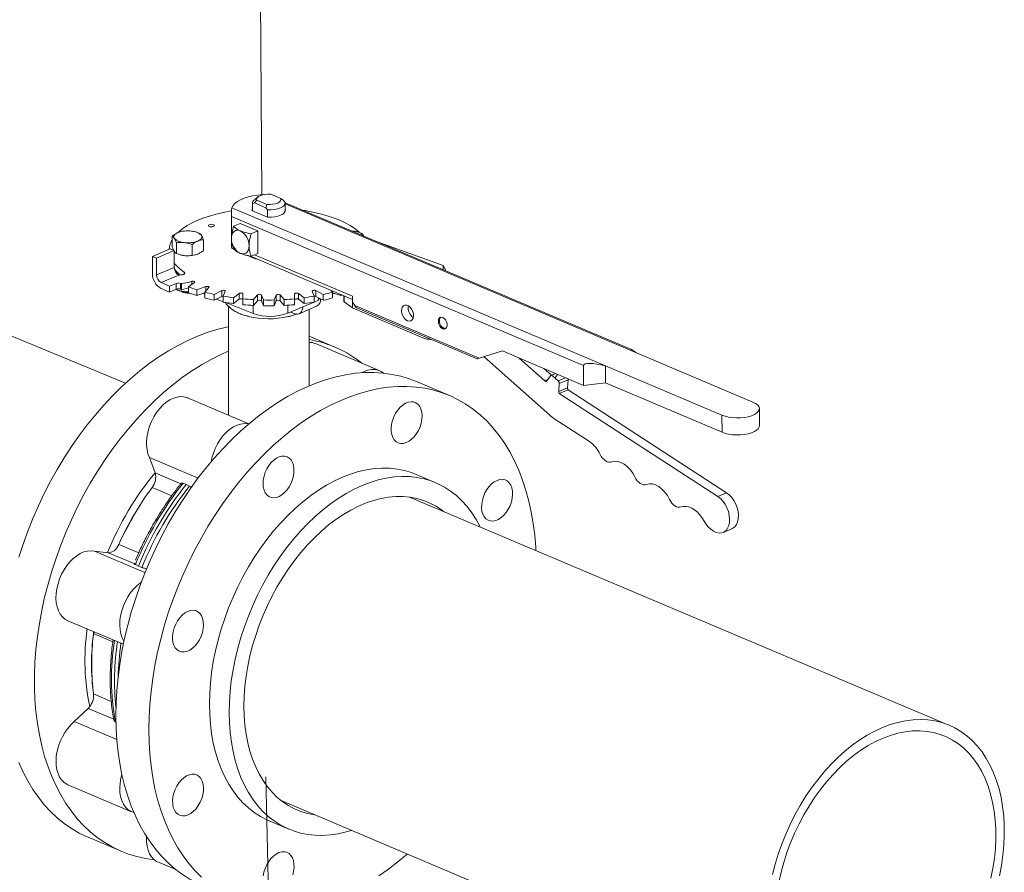
# Model space of a CAD drawing. Units: inches. Extents: x 88 to 389, y 16 to 201.
# Drawn here: x 290 to 314, y 44 to 65 of the extents above; entities that cross this region are included whole.
import ezdxf

# ---------------------------------------------------------------- set-up
doc = ezdxf.new("R2010")
doc.units = ezdxf.units.IN
doc.header["$MEASUREMENT"] = 0

msp = doc.modelspace()

# ---------------------------------------------------------------- linework, layer by layer
at = {"lineweight": 15}
for p, q in [((296.101, 60.853), (295.667, 138.822)), ((292.773, 56.243), (273.588, 64.21)), ((296.13, 60.856), (296.16, 60.853)), ((296.14, 60.852), (296.13, 60.856)), ((296.568, 60.758), (296.32, 60.863)), ((295.874, 60.647), (295.874, 60.462)), ((295.875, 60.635), (295.923, 60.651)), ((295.875, 60.462), (295.875, 60.635)), ((296.01, 60.798), (295.921, 60.726)), ((295.923, 60.651), (295.979, 60.719)), ((295.923, 60.651), (296.198, 60.535)), ((295.979, 60.719), (296.227, 60.614)), ((296.227, 60.614), (296.198, 60.535)), ((296.624, 60.716), (296.568, 60.758)), ((296.671, 60.659), (296.624, 60.716)), ((305.074, 57.094), (296.672, 60.652)), ((296.673, 60.44), (296.672, 60.647)), ((305.254, 56.991), (296.672, 60.626)), ((295.361, 60.426), (295.361, 59.56)), ((295.373, 60.535), (304.497, 56.671)), ((295.867, 60.466), (295.875, 60.462)), ((296.245, 60.306), (295.875, 60.462)), ((296.198, 60.535), (296.245, 60.479)), ((296.245, 60.479), (296.245, 60.306)), ((296.68, 60.483), (296.673, 60.486)), ((303.964, 56.677), (295.363, 60.32)), ((295.363, 59.795), (295.363, 60.32)), ((295.577, 60.152), (295.413, 60.082)), ((295.577, 60.152), (296.007, 59.97)), ((296.245, 60.306), (296.253, 60.302)), ((294.093, 59.938), (294.055, 59.926)), ((294.096, 59.941), (294.093, 59.941)), ((294.512, 59.937), (294.497, 59.941)), ((295.843, 59.9), (296.007, 59.97)), ((296.007, 59.97), (296.007, 59.419)), ((298.339, 59.964), (298.292, 59.966)), ((298.466, 59.937), (298.451, 59.942)), ((293.915, 59.839), (293.915, 59.575)), ((294.017, 59.413), (294.017, 59.678)), ((294.679, 59.489), (294.679, 59.753)), ((298.594, 59.839), (298.581, 59.862)), ((300.535, 59.125), (298.881, 59.717)), ((293.43, 59.346), (293.861, 59.529)), ((293.534, 59.303), (293.964, 59.485)), ((293.964, 59.485), (293.861, 59.529)), ((293.964, 59.485), (293.964, 59.077)), ((293.964, 59.47), (293.966, 59.467)), ((294.399, 59.37), (294.399, 59.634)), ((295.362, 59.551), (295.363, 59.551)), ((295.362, 59.549), (295.423, 59.523)), ((295.386, 59.615), (295.363, 59.625)), ((295.843, 59.349), (296.007, 59.419)), ((293.43, 59.346), (293.431, 58.928)), ((293.534, 59.303), (293.43, 59.346)), ((293.534, 58.895), (293.534, 59.303)), ((295.801, 59.342), (295.799, 59.356)), ((295.817, 59.35), (295.817, 59.334)), ((295.824, 59.353), (298.321, 58.295)), ((298.321, 58.372), (295.929, 59.386)), ((293.964, 59.077), (293.534, 58.895)), ((294.206, 58.912), (294.206, 58.961)), ((300.535, 59.016), (300.535, 59.125)), ((293.646, 58.704), (294.08, 58.888)), ((293.852, 58.617), (293.646, 58.704)), ((294.391, 58.735), (294.142, 58.674)), ((294.314, 58.601), (294.458, 58.707)), ((294.391, 58.658), (294.391, 58.735)), ((293.646, 58.561), (293.852, 58.474)), ((294.014, 58.686), (293.852, 58.617)), ((293.852, 58.617), (293.852, 58.474)), ((293.852, 58.474), (294.014, 58.542)), ((294.017, 58.532), (294.008, 58.539)), ((294.014, 58.542), (294.014, 58.686)), ((294.017, 58.544), (294.017, 58.532)), ((294.082, 58.51), (294.096, 58.505)), ((294.12, 58.684), (294.12, 58.541)), ((294.142, 58.674), (294.142, 58.531)), ((294.142, 58.531), (294.314, 58.573)), ((294.314, 58.601), (294.314, 58.458)), ((294.735, 58.608), (294.515, 58.53)), ((294.515, 58.53), (294.515, 58.387)), ((294.515, 58.387), (294.714, 58.457)), ((294.714, 58.471), (294.812, 58.585)), ((294.714, 58.471), (294.714, 58.328)), ((294.735, 58.496), (294.735, 58.608)), ((295.126, 58.509), (294.941, 58.415)), ((295.126, 58.365), (295.126, 58.509)), ((295.161, 58.372), (295.211, 58.492)), ((297.336, 58.492), (297.386, 58.372)), ((297.606, 58.416), (297.421, 58.509)), ((297.421, 58.509), (297.421, 58.366)), ((297.792, 58.52), (297.833, 58.471)), ((297.812, 58.511), (297.812, 58.496)), ((297.833, 58.471), (297.833, 58.328)), ((297.833, 58.458), (298.032, 58.387)), ((297.858, 58.449), (297.858, 58.43)), ((294.672, 58.443), (294.714, 58.424)), ((294.941, 58.415), (294.941, 58.272)), ((294.941, 58.272), (295.126, 58.365)), ((294.999, 58.301), (295.161, 58.237)), ((295.161, 58.372), (295.161, 58.229)), ((295.201, 58.222), (295.893, 57.948)), ((295.551, 58.439), (295.408, 58.334)), ((295.408, 58.334), (295.408, 58.191)), ((295.408, 58.191), (295.551, 58.296)), ((295.551, 58.296), (295.551, 58.439)), ((295.642, 58.307), (295.642, 58.429)), ((295.642, 58.307), (295.642, 58.164)), ((295.999, 58.403), (295.9, 58.288)), ((295.9, 58.288), (295.901, 58.145)), ((295.901, 58.145), (295.999, 58.259)), ((295.999, 58.259), (295.999, 58.403)), ((296.142, 58.279), (296.092, 58.399)), ((296.092, 58.399), (296.093, 58.256)), ((296.093, 58.256), (296.142, 58.136)), ((296.142, 58.279), (296.142, 58.136)), ((296.455, 58.399), (296.405, 58.279)), ((296.405, 58.279), (296.405, 58.136)), ((296.405, 58.136), (296.455, 58.256)), ((296.455, 58.256), (296.455, 58.399)), ((296.647, 58.288), (296.548, 58.403)), ((296.548, 58.403), (296.548, 58.259)), ((296.548, 58.259), (296.647, 58.145)), ((296.647, 58.288), (296.647, 58.145)), ((296.738, 57.955), (297.384, 58.229)), ((296.905, 58.429), (296.905, 58.307)), ((296.905, 58.286), (296.905, 58.429)), ((296.905, 58.307), (296.905, 58.164)), ((296.905, 58.164), (296.905, 58.286)), ((297.14, 58.334), (296.996, 58.44)), ((296.996, 58.44), (296.996, 58.296)), ((296.996, 58.296), (297.14, 58.191)), ((297.14, 58.334), (297.14, 58.191)), ((297.386, 58.372), (297.386, 58.229)), ((297.386, 58.229), (297.485, 58.271)), ((297.421, 58.366), (297.606, 58.272)), ((297.485, 58.271), (297.485, 58.334)), ((297.485, 58.291), (297.531, 58.31)), ((297.606, 58.416), (297.606, 58.272)), ((297.858, 58.43), (297.833, 58.438)), ((297.858, 58.43), (297.883, 58.44)), ((298.032, 58.418), (298.032, 58.387)), ((298.109, 58.385), (298.109, 58.244)), ((298.115, 58.383), (298.115, 58.233)), ((298.317, 58.085), (298.115, 58.233)), ((298.317, 58.297), (298.317, 58.085)), ((298.321, 58.372), (298.321, 58.229)), ((298.321, 58.229), (298.373, 58.141)), ((295.288, 58.125), (295.289, 55.465)), ((295.893, 58.145), (295.893, 57.948)), ((296.738, 58.151), (296.738, 57.955)), ((296.829, 57.993), (296.826, 57.975)), ((296.826, 57.975), (296.893, 57.947)), ((297.012, 57.942), (297.442, 58.125)), ((297.26, 56.181), (297.259, 58.047)), ((298.317, 58.085), (300.037, 57.357)), ((298.373, 58.141), (301.412, 56.854)), ((298.439, 58.078), (301.361, 56.84)), ((297.89, 57.128), (297.259, 57.395)), ((298.972, 56.554), (297.415, 57.214)), ((301.412, 56.854), (301.979, 57.033)), ((301.979, 57.033), (303.964, 56.192)), ((301.534, 56.892), (303.214, 55.398)), ((303.014, 56.303), (302.388, 56.859)), ((308.101, 55.785), (305.254, 56.991)), ((303.176, 56.44), (302.994, 56.603)), ((303.964, 56.192), (303.964, 56.677)), ((304.497, 56.671), (307.344, 55.465)), ((304.497, 56.671), (304.497, 56.252)), ((300.686, 55.944), (299.879, 56.285)), ((303.014, 56.303), (303.086, 56.333)), ((303.152, 56.429), (303.064, 56.302)), ((303.179, 56.44), (303.278, 56.482)), ((303.342, 56.304), (303.202, 56.428)), ((303.279, 56.393), (303.254, 56.382)), ((303.257, 56.379), (303.267, 56.383)), ((303.327, 56.462), (303.279, 56.393)), ((303.342, 56.304), (303.521, 56.38)), ((303.585, 56.326), (303.37, 56.235)), ((303.57, 56.134), (303.585, 56.326)), ((303.355, 56.043), (303.37, 56.235)), ((303.355, 56.043), (303.57, 56.134)), ((303.585, 56.081), (303.369, 55.99)), ((307.456, 53.568), (303.585, 56.081)), ((303.964, 56.192), (304.497, 56.252)), ((304.497, 56.252), (307.345, 55.046)), ((295.788, 55.253), (294.288, 55.889)), ((307.241, 53.476), (303.369, 55.99)), ((308.258, 55.206), (308.258, 55.625)), ((295.282, 55.467), (295.289, 55.47)), ((303.214, 55.398), (304.107, 54.818)), ((307.344, 55.465), (307.345, 55.046)), ((293.498, 54.055), (293.357, 54.429)), ((293.357, 54.429), (294.546, 53.926)), ((293.498, 54.055), (294.128, 53.788)), ((300.351, 53.813), (299.87, 54.017)), ((293.902, 53.493), (293.424, 53.695)), ((294.133, 53.794), (294.126, 53.785)), ((294.181, 53.8), (294.259, 53.77)), ((294.259, 53.77), (294.341, 53.732)), ((312.785, 47.926), (299.714, 53.462)), ((307.241, 53.476), (307.456, 53.568)), ((306.85, 52.961), (306.953, 52.808)), ((307.374, 52.598), (307.589, 52.689)), ((292.61, 52.306), (293.097, 52.099)), ((292.014, 52.139), (293.249, 51.616)), ((292.014, 52.139), (292.353, 52.103)), ((292.984, 51.835), (292.353, 52.103)), ((293.091, 51.777), (293.015, 51.811)), ((293.174, 51.743), (293.091, 51.777)), ((293.286, 51.707), (293.278, 51.711)), ((291.365, 50.438), (292.721, 49.864)), ((291.991, 50.128), (291.993, 50.172)), ((292.465, 49.927), (291.991, 50.128)), ((291.991, 48.651), (292.427, 48.467)), ((291.522, 47.974), (291.861, 48.297)), ((292.492, 48.03), (291.861, 48.297)), ((291.522, 47.974), (292.561, 47.534)), ((292.54, 47.958), (292.523, 47.966)), ((291.366, 46.432), (292.923, 45.773)), ((296.303, 42.358), (296.199, 46.624)), ((296.573, 46.046), (309.561, 40.545)), ((296.283, 45.548), (296.765, 45.344)), ((291.864, 45.147), (292.671, 44.805)), ((293.578, 44.536), (294.002, 44.356))]:
    msp.add_line(p, q, dxfattribs=at)
at = {"lineweight": 15, "flags": 128}
for points in [[(295.373, 60.535), (295.401, 60.588), (295.447, 60.638), (295.509, 60.685), (295.585, 60.728), (295.675, 60.766), (295.776, 60.798), (295.887, 60.824), (296.006, 60.844), (296.13, 60.856)], [(295.979, 60.719), (295.976, 60.749), (295.99, 60.778), (296.019, 60.805), (296.063, 60.828), (296.118, 60.846), (296.181, 60.859), (296.25, 60.865), (296.32, 60.863)], [(296.568, 60.758), (296.571, 60.729), (296.557, 60.7), (296.528, 60.673), (296.484, 60.649), (296.429, 60.631), (296.366, 60.619), (296.297, 60.613), (296.227, 60.614)], [(296.671, 60.659), (296.668, 60.623), (296.647, 60.588), (296.609, 60.556), (296.556, 60.528), (296.489, 60.505), (296.413, 60.489), (296.33, 60.48), (296.245, 60.479)], [(294.056, 59.928), (294.078, 59.948), (294.173, 60.024), (294.282, 60.096), (294.405, 60.165), (294.542, 60.228), (294.69, 60.287), (294.849, 60.34), (295.019, 60.387), (295.197, 60.429), (295.359, 60.459)], [(295.867, 60.466), (295.872, 60.501), (295.874, 60.508)], [(296.68, 60.483), (296.675, 60.447), (296.653, 60.412), (296.615, 60.38), (296.561, 60.352), (296.495, 60.33), (296.42, 60.313), (296.338, 60.304), (296.253, 60.302)], [(297.089, 60.476), (297.165, 60.464), (297.351, 60.429), (297.529, 60.388), (297.698, 60.34), (297.857, 60.287), (298.006, 60.229), (298.142, 60.165), (298.265, 60.097), (298.375, 60.024), (298.47, 59.949), (298.484, 59.936)], [(293.966, 59.786), (293.957, 59.805), (293.954, 59.824), (293.957, 59.843), (293.966, 59.861), (293.98, 59.879), (294, 59.896), (294.025, 59.912), (294.055, 59.926)], [(294.923, 60.12), (294.939, 60.11), (294.944, 60.098), (294.939, 60.087), (294.923, 60.076), (294.899, 60.07), (294.871, 60.067), (294.844, 60.07), (294.82, 60.076), (294.804, 60.086), (294.798, 60.098), (294.804, 60.11), (294.82, 60.12), (294.844, 60.127), (294.871, 60.129), (294.899, 60.127), (294.923, 60.12)], [(295.362, 59.785), (295.366, 59.837), (295.378, 59.884), (295.398, 59.923), (295.425, 59.953), (295.457, 59.974), (295.494, 59.983), (295.535, 59.982), (295.577, 59.97)], [(298.287, 59.969), (298.295, 59.968), (298.339, 59.964)], [(294.627, 59.861), (294.636, 59.843), (294.639, 59.824), (294.636, 59.805), (294.627, 59.786), (294.613, 59.768), (294.593, 59.751), (294.568, 59.736), (294.539, 59.721)], [(298.581, 59.862), (298.59, 59.843), (298.591, 59.84)], [(295.792, 59.603), (295.788, 59.551), (295.775, 59.505), (295.756, 59.465), (295.729, 59.435), (295.696, 59.414), (295.659, 59.405), (295.619, 59.406), (295.577, 59.419)], [(294.206, 58.961), (294.22, 58.947), (294.222, 58.932), (294.214, 58.918), (294.195, 58.905), (294.167, 58.896), (294.134, 58.891), (294.099, 58.89), (294.069, 58.894)], [(300.602, 58.988), (300.596, 58.999), (300.535, 59.125)], [(294.391, 58.735), (294.406, 58.737), (294.422, 58.738), (294.437, 58.736), (294.45, 58.732), (294.459, 58.726), (294.464, 58.72), (294.463, 58.713), (294.458, 58.707)], [(294.735, 58.608), (294.749, 58.612), (294.764, 58.613), (294.78, 58.612), (294.794, 58.609), (294.806, 58.605), (294.813, 58.599), (294.815, 58.592), (294.812, 58.585)], [(295.126, 58.509), (295.138, 58.513), (295.153, 58.516), (295.168, 58.516), (295.184, 58.514), (295.197, 58.51), (295.206, 58.505), (295.211, 58.499), (295.211, 58.492)], [(295.551, 58.439), (295.561, 58.445), (295.575, 58.448), (295.59, 58.45), (295.606, 58.449), (295.621, 58.446), (295.632, 58.442), (295.64, 58.436), (295.642, 58.429)], [(296.905, 58.429), (296.908, 58.436), (296.915, 58.442), (296.927, 58.446), (296.941, 58.449), (296.957, 58.45), (296.972, 58.448), (296.986, 58.445), (296.996, 58.44)], [(297.336, 58.492), (297.336, 58.499), (297.341, 58.505), (297.35, 58.511), (297.364, 58.514), (297.379, 58.516), (297.395, 58.516), (297.409, 58.513), (297.421, 58.509)], [(295.551, 58.296), (295.561, 58.301), (295.575, 58.305), (295.59, 58.306), (295.606, 58.306), (295.621, 58.303), (295.632, 58.298), (295.64, 58.293), (295.642, 58.287)], [(296.905, 58.286), (296.908, 58.293), (296.915, 58.299), (296.927, 58.303), (296.941, 58.306), (296.957, 58.307), (296.972, 58.305), (296.986, 58.302), (296.996, 58.296)], [(298.032, 58.387), (298.058, 58.396), (298.073, 58.4)], [(298.115, 58.233), (298.11, 58.239), (298.109, 58.244)], [(296.893, 57.947), (296.935, 57.934), (296.975, 57.933), (297.013, 57.943), (297.045, 57.963), (297.072, 57.994), (297.092, 58.033), (297.104, 58.079), (297.108, 58.111)], [(299.663, 57.771), (299.62, 57.798), (299.58, 57.839), (299.549, 57.89), (299.527, 57.948), (299.517, 58.006), (299.52, 58.06), (299.536, 58.106), (299.563, 58.138), (299.599, 58.154), (299.641, 58.153), (299.685, 58.134), (299.726, 58.1), (299.762, 58.054), (299.789, 57.998), (299.805, 57.94), (299.809, 57.883), (299.799, 57.832), (299.777, 57.793), (299.745, 57.769), (299.706, 57.761), (299.663, 57.771)], [(296.768, 57.877), (296.874, 57.907), (296.946, 57.933)], [(300.523, 57.578), (300.486, 57.601), (300.454, 57.639), (300.43, 57.686), (300.417, 57.736), (300.417, 57.784), (300.43, 57.824), (300.454, 57.85), (300.486, 57.86), (300.523, 57.853), (300.56, 57.829), (300.592, 57.792), (300.616, 57.745), (300.629, 57.694), (300.629, 57.647), (300.616, 57.607), (300.592, 57.58), (300.56, 57.57), (300.523, 57.578)], [(300.476, 57.859), (300.454, 57.834), (300.441, 57.794), (300.441, 57.746), (300.454, 57.696), (300.478, 57.649), (300.51, 57.612), (300.547, 57.588)], [(290.167, 51.995), (290.271, 52.313), (290.386, 52.629), (290.511, 52.941), (290.645, 53.249), (290.79, 53.552), (290.944, 53.849), (291.107, 54.14), (291.278, 54.424), (291.457, 54.7), (291.644, 54.968), (291.838, 55.226), (292.039, 55.474), (292.246, 55.712), (292.458, 55.939), (292.676, 56.154), (292.898, 56.356), (293.124, 56.546), (293.354, 56.723), (293.586, 56.886), (293.821, 57.035), (294.057, 57.17), (294.294, 57.289), (294.532, 57.394), (294.77, 57.483), (295.007, 57.557), (295.242, 57.615), (295.289, 57.624)], [(300.547, 57.588), (300.584, 57.58), (300.594, 57.582)], [(295.289, 57.032), (295.101, 56.948), (294.864, 56.828), (294.627, 56.694), (294.393, 56.545), (294.16, 56.382), (293.931, 56.205), (293.705, 56.015), (293.482, 55.812), (293.265, 55.597), (293.052, 55.37), (292.845, 55.133), (292.645, 54.884), (292.45, 54.626), (292.264, 54.359), (292.084, 54.083), (291.913, 53.799), (291.75, 53.508), (291.596, 53.21), (291.452, 52.907), (291.317, 52.599), (291.192, 52.287), (291.078, 51.972), (290.974, 51.654), (290.881, 51.334), (290.799, 51.013), (290.728, 50.692), (290.669, 50.372), (290.622, 50.054), (290.586, 49.737), (290.562, 49.424), (290.55, 49.115), (290.55, 48.81), (290.562, 48.511), (290.586, 48.218), (290.622, 47.932), (290.669, 47.654), (290.729, 47.384), (290.799, 47.123), (290.881, 46.871), (290.974, 46.631), (291.078, 46.401), (291.193, 46.182), (291.318, 45.976), (291.453, 45.782), (291.597, 45.602), (291.751, 45.434), (291.914, 45.281), (292.085, 45.143), (292.265, 45.019), (292.452, 44.91), (292.646, 44.816), (292.847, 44.738), (293.054, 44.675), (293.266, 44.629), (293.477, 44.599)], [(298.536, 56.5), (298.604, 56.535), (298.692, 56.567), (298.779, 56.583), (298.863, 56.582), (298.943, 56.565), (299.016, 56.532), (299.073, 56.491)], [(292.538, 48.119), (292.544, 48.426), (292.562, 48.738), (292.592, 49.052), (292.634, 49.37), (292.687, 49.689), (292.752, 50.01), (292.828, 50.331), (292.915, 50.651), (293.014, 50.97), (293.123, 51.287), (293.243, 51.601), (293.373, 51.911), (293.513, 52.217), (293.662, 52.517), (293.82, 52.811), (293.987, 53.099), (294.163, 53.379), (294.346, 53.651), (294.536, 53.914), (294.734, 54.167), (294.938, 54.41), (295.148, 54.643), (295.363, 54.863), (295.583, 55.072), (295.807, 55.269), (296.035, 55.452), (296.266, 55.622), (296.499, 55.778), (296.735, 55.92), (296.972, 56.047), (297.209, 56.159), (297.447, 56.256), (297.685, 56.338), (297.921, 56.403), (298.155, 56.453), (298.388, 56.487), (298.617, 56.505), (298.844, 56.507), (299.066, 56.492), (299.283, 56.462), (299.496, 56.415), (299.703, 56.353), (299.879, 56.285)], [(303.064, 56.302), (303.059, 56.297), (303.054, 56.293), (303.048, 56.291), (303.041, 56.29), (303.035, 56.291), (303.028, 56.294), (303.021, 56.297), (303.014, 56.303)], [(303.152, 56.429), (303.157, 56.434), (303.162, 56.438), (303.168, 56.44), (303.174, 56.441), (303.181, 56.44), (303.188, 56.437), (303.195, 56.433), (303.202, 56.428)], [(302.799, 52.155), (302.794, 52.238), (302.77, 52.531), (302.734, 52.817), (302.687, 53.095), (302.628, 53.365), (302.557, 53.626), (302.475, 53.878), (302.382, 54.119), (302.278, 54.348), (302.163, 54.567), (302.038, 54.773), (301.903, 54.967), (301.759, 55.148), (301.605, 55.315), (301.442, 55.468), (301.271, 55.606), (301.091, 55.73), (300.904, 55.839), (300.71, 55.933), (300.509, 56.011), (300.303, 56.074), (300.09, 56.12), (299.872, 56.151), (299.65, 56.165), (299.424, 56.163), (299.194, 56.146), (298.962, 56.112), (298.727, 56.062), (298.491, 55.996), (298.254, 55.915), (298.016, 55.818), (297.778, 55.705), (297.541, 55.578), (297.306, 55.437), (297.072, 55.281), (296.841, 55.111), (296.613, 54.927), (296.389, 54.731), (296.169, 54.522), (295.954, 54.301), (295.744, 54.069), (295.54, 53.826), (295.343, 53.572), (295.152, 53.309), (294.969, 53.038), (294.794, 52.757), (294.627, 52.47), (294.468, 52.176), (294.319, 51.875), (294.179, 51.57), (294.049, 51.259), (293.93, 50.945), (293.82, 50.629), (293.722, 50.31), (293.634, 49.989), (293.558, 49.668), (293.493, 49.348), (293.44, 49.028), (293.398, 48.711), (293.369, 48.396), (293.351, 48.085), (293.345, 47.778)], [(293.357, 54.429), (293.323, 54.519), (293.299, 54.619), (293.288, 54.727), (293.289, 54.84), (293.302, 54.958), (293.327, 55.078), (293.363, 55.197), (293.41, 55.313), (293.467, 55.424), (293.532, 55.528), (293.606, 55.623), (293.685, 55.707), (293.769, 55.779), (293.856, 55.837), (293.945, 55.88), (294.033, 55.908), (294.119, 55.919), (294.202, 55.913), (294.28, 55.892), (294.288, 55.889)], [(299.372, 55.51), (299.424, 55.588), (299.483, 55.656), (299.547, 55.712), (299.614, 55.754), (299.682, 55.781), (299.748, 55.792), (299.811, 55.786), (299.868, 55.764), (299.919, 55.727), (299.96, 55.675), (299.991, 55.61), (300.01, 55.535), (300.018, 55.452), (300.013, 55.364), (299.997, 55.272), (299.968, 55.181), (299.93, 55.093), (299.882, 55.012), (299.826, 54.938), (299.764, 54.876), (299.699, 54.827), (299.631, 54.793), (299.563, 54.774), (299.498, 54.771), (299.438, 54.785), (299.384, 54.815), (299.338, 54.86), (299.302, 54.918), (299.277, 54.988), (299.263, 55.067), (299.262, 55.154), (299.272, 55.244), (299.295, 55.336), (299.328, 55.425), (299.372, 55.51)], [(307.344, 55.465), (307.42, 55.438), (307.507, 55.418), (307.6, 55.404), (307.698, 55.398), (307.797, 55.4), (307.893, 55.41), (307.983, 55.427), (308.065, 55.451), (308.135, 55.48), (308.191, 55.515), (308.23, 55.553), (308.253, 55.594), (308.258, 55.636), (308.244, 55.677), (308.213, 55.717), (308.165, 55.753), (308.101, 55.785)], [(294.863, 54.323), (294.884, 54.418), (294.92, 54.537), (294.967, 54.653), (295.024, 54.765), (295.089, 54.869), (295.163, 54.964), (295.242, 55.048), (295.326, 55.12), (295.413, 55.178), (295.502, 55.221), (295.59, 55.248), (295.676, 55.259), (295.759, 55.254), (295.784, 55.249)], [(307.345, 55.046), (307.421, 55.019), (307.507, 54.999), (307.6, 54.985), (307.698, 54.98), (307.797, 54.982), (307.893, 54.991), (307.983, 55.008), (308.065, 55.032), (308.135, 55.061), (308.191, 55.096), (308.231, 55.134), (308.253, 55.175), (308.258, 55.206)], [(296.133, 53.795), (296.139, 53.885), (296.157, 53.976), (296.187, 54.067), (296.227, 54.154), (296.276, 54.235), (296.332, 54.307), (296.395, 54.367), (296.461, 54.415), (296.529, 54.447), (296.596, 54.464), (296.661, 54.465), (296.72, 54.449), (296.773, 54.417), (296.818, 54.371), (296.853, 54.311), (296.877, 54.239), (296.889, 54.159), (296.889, 54.072), (296.877, 53.981), (296.853, 53.89), (296.818, 53.801), (296.773, 53.716), (296.72, 53.639), (296.661, 53.573), (296.596, 53.519), (296.529, 53.479), (296.461, 53.454), (296.395, 53.445), (296.333, 53.453), (296.276, 53.477), (296.227, 53.516), (296.187, 53.569), (296.157, 53.635), (296.139, 53.711), (296.133, 53.795)], [(304.37, 54.504), (304.397, 54.456), (304.429, 54.413), (304.464, 54.377), (304.502, 54.348), (304.541, 54.327), (304.58, 54.315), (304.618, 54.313), (304.653, 54.321)], [(299.87, 54.017), (299.758, 54.06), (299.587, 54.111), (299.41, 54.146), (299.229, 54.166), (299.043, 54.169), (298.854, 54.157), (298.662, 54.128), (298.468, 54.084), (298.272, 54.024), (298.076, 53.948), (297.879, 53.857), (297.684, 53.751), (297.489, 53.631), (297.297, 53.497), (297.108, 53.349), (296.923, 53.189), (296.741, 53.015), (296.565, 52.83), (296.393, 52.634), (296.229, 52.428), (296.07, 52.212), (295.919, 51.987), (295.776, 51.754), (295.642, 51.513), (295.516, 51.267), (295.4, 51.015), (295.293, 50.758), (295.197, 50.498), (295.111, 50.235), (295.036, 49.971), (294.972, 49.706), (294.919, 49.441), (294.878, 49.178), (294.848, 48.917), (294.83, 48.659), (294.824, 48.405)], [(304.653, 54.321), (304.723, 54.336), (304.798, 54.332), (304.876, 54.309), (304.954, 54.268), (305.03, 54.209), (305.1, 54.136), (305.163, 54.05), (305.217, 53.954)], [(295.306, 48.2), (295.312, 48.455), (295.33, 48.713), (295.359, 48.974), (295.401, 49.237), (295.453, 49.502), (295.517, 49.767), (295.592, 50.031), (295.678, 50.294), (295.775, 50.554), (295.881, 50.811), (295.998, 51.063), (296.124, 51.309), (296.258, 51.55), (296.401, 51.783), (296.552, 52.008), (296.71, 52.224), (296.875, 52.43), (297.046, 52.626), (297.223, 52.811), (297.404, 52.985), (297.59, 53.145), (297.779, 53.293), (297.971, 53.427), (298.165, 53.547), (298.361, 53.653), (298.557, 53.744), (298.754, 53.819), (298.949, 53.88), (299.143, 53.924), (299.336, 53.953), (299.525, 53.965), (299.71, 53.962), (299.892, 53.942), (300.069, 53.907), (300.24, 53.856), (300.405, 53.789), (300.563, 53.707), (300.714, 53.61), (300.857, 53.498), (300.991, 53.372), (301.117, 53.232), (301.234, 53.079), (301.34, 52.913), (301.437, 52.734), (301.438, 52.732)], [(301.851, 53.87), (301.919, 53.891), (301.984, 53.896), (302.045, 53.884), (302.1, 53.856), (302.147, 53.813), (302.184, 53.756), (302.211, 53.688), (302.226, 53.609), (302.229, 53.524), (302.22, 53.434), (302.199, 53.342), (302.167, 53.252), (302.125, 53.166), (302.074, 53.087), (302.015, 53.018), (301.952, 52.96), (301.885, 52.917), (301.817, 52.888), (301.75, 52.875), (301.687, 52.879), (301.629, 52.899), (301.578, 52.934), (301.535, 52.984), (301.503, 53.047), (301.482, 53.121), (301.473, 53.203), (301.476, 53.291), (301.491, 53.383), (301.518, 53.474), (301.555, 53.562), (301.602, 53.645), (301.657, 53.719), (301.718, 53.783), (301.783, 53.834), (301.851, 53.87)], [(305.217, 53.954), (305.244, 53.906), (305.276, 53.863), (305.311, 53.827), (305.349, 53.797), (305.388, 53.777), (305.427, 53.765), (305.465, 53.763), (305.5, 53.771)], [(305.5, 53.771), (305.57, 53.786), (305.645, 53.782), (305.723, 53.759), (305.801, 53.717), (305.877, 53.659), (305.947, 53.586), (306.011, 53.5), (306.065, 53.404)], [(295.668, 48.354), (295.673, 48.593), (295.691, 48.837), (295.721, 49.084), (295.762, 49.333), (295.815, 49.583), (295.879, 49.833), (295.954, 50.081), (296.039, 50.328), (296.135, 50.572), (296.241, 50.811), (296.357, 51.046), (296.481, 51.274), (296.614, 51.496), (296.755, 51.71), (296.904, 51.914), (297.059, 52.11), (297.221, 52.295), (297.387, 52.468), (297.559, 52.63), (297.735, 52.78), (297.914, 52.916), (298.096, 53.038), (298.28, 53.146), (298.465, 53.24), (298.65, 53.318), (298.835, 53.382), (299.019, 53.429), (299.201, 53.461), (299.38, 53.477), (299.556, 53.476), (299.727, 53.46), (299.894, 53.428), (300.056, 53.38), (300.211, 53.316), (300.36, 53.237), (300.501, 53.143), (300.543, 53.111)], [(306.065, 53.404), (306.091, 53.356), (306.123, 53.313), (306.158, 53.276), (306.196, 53.247), (306.235, 53.227), (306.274, 53.215), (306.312, 53.213), (306.347, 53.221)], [(306.953, 52.808), (307.009, 52.735), (307.071, 52.674), (307.137, 52.627), (307.205, 52.596), (307.272, 52.582), (307.336, 52.586), (307.393, 52.608), (307.443, 52.646), (307.483, 52.699), (307.512, 52.766), (307.528, 52.843), (307.532, 52.929), (307.522, 53.019), (307.5, 53.111), (307.466, 53.2), (307.421, 53.285), (307.367, 53.361), (307.306, 53.425), (307.241, 53.476)], [(307.589, 52.689), (307.609, 52.699), (307.658, 52.737), (307.698, 52.79), (307.727, 52.857), (307.743, 52.934), (307.747, 53.02), (307.737, 53.11), (307.715, 53.202), (307.681, 53.291), (307.636, 53.376), (307.582, 53.452), (307.521, 53.516), (307.456, 53.568)], [(306.347, 53.221), (306.407, 53.235), (306.471, 53.235), (306.537, 53.221), (306.605, 53.193), (306.671, 53.152), (306.735, 53.098), (306.796, 53.034), (306.85, 52.961)], [(292.353, 52.103), (292.387, 52.103), (292.423, 52.112), (292.459, 52.128), (292.494, 52.152), (292.528, 52.183), (292.559, 52.219), (292.586, 52.261), (292.61, 52.306)], [(291.365, 50.438), (291.363, 50.439), (291.293, 50.479), (291.231, 50.534), (291.178, 50.602), (291.135, 50.684), (291.104, 50.777), (291.084, 50.879), (291.076, 50.989), (291.08, 51.104), (291.097, 51.223), (291.125, 51.342), (291.164, 51.461), (291.214, 51.576), (291.274, 51.685), (291.342, 51.787), (291.417, 51.879), (291.498, 51.959), (291.583, 52.027), (291.67, 52.081), (291.759, 52.12), (291.847, 52.142), (291.933, 52.149), (292.014, 52.139)], [(292.737, 49.94), (292.735, 49.943), (292.692, 50.025), (292.661, 50.117), (292.641, 50.22), (292.633, 50.329), (292.637, 50.445), (292.654, 50.563), (292.682, 50.683), (292.721, 50.801), (292.771, 50.916), (292.831, 51.025), (292.899, 51.127), (292.974, 51.219), (293.055, 51.3), (293.14, 51.368), (293.158, 51.38)], [(294.033, 49.73), (293.99, 49.778), (293.956, 49.839), (293.934, 49.912), (293.923, 49.993), (293.925, 50.081), (293.938, 50.172), (293.964, 50.263), (294, 50.352), (294.045, 50.436), (294.099, 50.511), (294.16, 50.576), (294.225, 50.629), (294.292, 50.667), (294.36, 50.69), (294.426, 50.697), (294.488, 50.687), (294.543, 50.661), (294.591, 50.62), (294.63, 50.565), (294.658, 50.497), (294.675, 50.42), (294.679, 50.335), (294.672, 50.246), (294.652, 50.154), (294.621, 50.064), (294.58, 49.977), (294.53, 49.897), (294.473, 49.827), (294.41, 49.768), (294.343, 49.722), (294.275, 49.691), (294.208, 49.677), (294.144, 49.678), (294.085, 49.696), (294.033, 49.73)], [(294.824, 48.405), (294.83, 48.156), (294.848, 47.912), (294.878, 47.676), (294.919, 47.448), (294.972, 47.228), (295.036, 47.017), (295.111, 46.816), (295.197, 46.627), (295.294, 46.448), (295.4, 46.282), (295.517, 46.129), (295.643, 45.989), (295.777, 45.863), (295.92, 45.751), (296.071, 45.654), (296.23, 45.572), (296.283, 45.548)], [(297.402, 45.695), (297.388, 45.697), (297.221, 45.729), (297.06, 45.777), (296.905, 45.841), (296.756, 45.92), (296.615, 46.014), (296.482, 46.123), (296.357, 46.246), (296.242, 46.382), (296.136, 46.532), (296.04, 46.694), (295.954, 46.868), (295.879, 47.054), (295.815, 47.249), (295.762, 47.454), (295.721, 47.668), (295.691, 47.89), (295.673, 48.119), (295.668, 48.354)], [(294.66, 43.963), (294.538, 44.018), (294.347, 44.12), (294.164, 44.236), (293.988, 44.368), (293.821, 44.513), (293.663, 44.674), (293.514, 44.847), (293.374, 45.035), (293.244, 45.235), (293.124, 45.447), (293.015, 45.671), (292.916, 45.907), (292.829, 46.153), (292.752, 46.409), (292.687, 46.675), (292.634, 46.949), (292.592, 47.231), (292.562, 47.521), (292.544, 47.817), (292.538, 48.119)], [(298.297, 45.316), (298.167, 45.277), (297.972, 45.233), (297.78, 45.204), (297.591, 45.192), (297.405, 45.195), (297.224, 45.214), (297.047, 45.25), (296.876, 45.301), (296.711, 45.367), (296.553, 45.45), (296.402, 45.547), (296.259, 45.659), (296.124, 45.785), (295.999, 45.925), (295.882, 46.078), (295.775, 46.244), (295.679, 46.423), (295.593, 46.612), (295.518, 46.813), (295.454, 47.024), (295.401, 47.244), (295.36, 47.472), (295.33, 47.708), (295.312, 47.952), (295.306, 48.2)], [(291.366, 46.432), (291.343, 46.443), (291.275, 46.487), (291.215, 46.546), (291.165, 46.618), (291.126, 46.703), (291.097, 46.799), (291.081, 46.904), (291.077, 47.015), (291.084, 47.132), (291.104, 47.251), (291.136, 47.37), (291.178, 47.488), (291.231, 47.601), (291.293, 47.709), (291.363, 47.808), (291.44, 47.897), (291.522, 47.974)], [(314.126, 44.207), (314.173, 44.457), (314.207, 44.706), (314.23, 44.953), (314.241, 45.196), (314.239, 45.435), (314.226, 45.669), (314.2, 45.896), (314.162, 46.116), (314.113, 46.328), (314.051, 46.53), (313.979, 46.723), (313.895, 46.905), (313.8, 47.076), (313.696, 47.234), (313.581, 47.379), (313.457, 47.511), (313.324, 47.629), (313.183, 47.732), (313.034, 47.82), (312.878, 47.893), (312.715, 47.95), (312.547, 47.992), (312.373, 48.017), (312.195, 48.026), (312.014, 48.019), (311.83, 47.996), (311.644, 47.956), (311.456, 47.901), (311.268, 47.83), (311.08, 47.743), (310.894, 47.642), (310.709, 47.526), (310.527, 47.396), (310.348, 47.252), (310.173, 47.095), (310.004, 46.926), (309.839, 46.746), (309.682, 46.554), (309.531, 46.353), (309.387, 46.142), (309.252, 45.923), (309.126, 45.696), (309.009, 45.463), (308.902, 45.225), (308.804, 44.982), (308.718, 44.736), (308.643, 44.487), (308.578, 44.237)], [(293.345, 47.778), (293.351, 47.476), (293.369, 47.179), (293.399, 46.89), (293.44, 46.608), (293.494, 46.333), (293.559, 46.068), (293.635, 45.812), (293.723, 45.565), (293.821, 45.33), (293.931, 45.106), (294.05, 44.893), (294.18, 44.693), (294.32, 44.506), (294.469, 44.332), (294.628, 44.172)], [(313.915, 44.149), (313.962, 44.391), (313.998, 44.632), (314.022, 44.872), (314.033, 45.108), (314.032, 45.339), (314.019, 45.565), (313.993, 45.785), (313.956, 45.998), (313.906, 46.202), (313.845, 46.396), (313.772, 46.581), (313.688, 46.754), (313.594, 46.916), (313.489, 47.065), (313.374, 47.2), (313.251, 47.322), (313.118, 47.43), (312.977, 47.522), (312.829, 47.599), (312.674, 47.661), (312.513, 47.706), (312.346, 47.736), (312.175, 47.749), (312, 47.745), (311.822, 47.726), (311.642, 47.69), (311.461, 47.638), (311.279, 47.57), (311.097, 47.486), (310.916, 47.387), (310.737, 47.274), (310.561, 47.146), (310.389, 47.005), (310.221, 46.851), (310.058, 46.684), (309.9, 46.506), (309.75, 46.317), (309.606, 46.119), (309.471, 45.911), (309.344, 45.696), (309.226, 45.473), (309.118, 45.245), (309.019, 45.011), (308.932, 44.774), (308.855, 44.533), (308.79, 44.292), (308.737, 44.049)], [(291.864, 45.147), (291.84, 45.158), (291.645, 45.251), (291.458, 45.36), (291.279, 45.484), (291.108, 45.623), (290.945, 45.776), (290.791, 45.943), (290.646, 46.124), (290.511, 46.317), (290.387, 46.524), (290.272, 46.742), (290.168, 46.972)], [(292.978, 45.754), (292.975, 45.755), (292.9, 45.783), (292.832, 45.827), (292.772, 45.886), (292.722, 45.959), (292.683, 46.044), (292.654, 46.14), (292.638, 46.244), (292.634, 46.356), (292.641, 46.472), (292.661, 46.591), (292.685, 46.685)], [(294.301, 45.695), (294.234, 45.674), (294.168, 45.669), (294.107, 45.681), (294.052, 45.709), (294.005, 45.752), (293.968, 45.809), (293.941, 45.877), (293.926, 45.956), (293.923, 46.041), (293.932, 46.131), (293.953, 46.223), (293.985, 46.313), (294.028, 46.399), (294.079, 46.478), (294.137, 46.547), (294.201, 46.604), (294.267, 46.648), (294.335, 46.677), (294.402, 46.69), (294.466, 46.686), (294.524, 46.666), (294.575, 46.631), (294.617, 46.581), (294.649, 46.518), (294.67, 46.444), (294.68, 46.362), (294.676, 46.273), (294.661, 46.182), (294.635, 46.091), (294.597, 46.003), (294.55, 45.92), (294.496, 45.846), (294.434, 45.782), (294.369, 45.731), (294.301, 45.695)], [(293.578, 44.536), (293.534, 44.558), (293.468, 44.607), (293.411, 44.67), (293.364, 44.746), (293.328, 44.834), (293.303, 44.932), (293.29, 45.039), (293.289, 45.152), (293.29, 45.161)], [(296.139, 44.201), (296.156, 44.293), (296.184, 44.384), (296.223, 44.471), (296.271, 44.553), (296.326, 44.626), (296.388, 44.688), (296.454, 44.738), (296.522, 44.772), (296.589, 44.791), (296.654, 44.794), (296.715, 44.78), (296.769, 44.75), (296.814, 44.705), (296.85, 44.647), (296.876, 44.577), (296.889, 44.497), (296.891, 44.411), (296.88, 44.321), (296.858, 44.229)], [(298.964, 44.204), (299.196, 44.368), (299.426, 44.544), (299.652, 44.734), (299.658, 44.74)]]:
    msp.add_lwpolyline(points, dxfattribs=at)
at = {"lineweight": 15}
for centre, radius, start, end in [((295.977, 60.642), 0.101, 123.4288, 183.7574), ((294.296, 59.275), 0.694, 82.6133, 110.3527), ((294.383, 59.621), 0.343, 44.5183, 89.5732), ((295.378, 59.607), 0.414, 359.4834, 61.3203), ((298.337, 59.621), 0.343, 44.5183, 89.5732), ((294.333, 59.496), 0.492, 148.0668, 177.232), ((294.211, 60.027), 0.343, 224.5183, 269.5732), ((294.297, 60.372), 0.695, 262.6149, 290.3496), ((295.775, 59.781), 0.414, 179.4836, 241.3223), ((294.792, 59.851), 1.065, 219.0141, 236.6735), ((294.278, 60.004), 0.643, 255.8644, 263.7845), ((294.297, 60.154), 0.795, 263.6092, 271.1554), ((296.142, 60.002), 0.741, 239.3179, 260.4446), ((293.844, 58.924), 0.414, 179.4834, 241.3203), ((294.196, 59.081), 0.232, 180.9075, 226.4116), ((294.74, 59.66), 0.995, 219.3074, 230.7233), ((293.749, 58.893), 0.215, 179.484, 241.3198), ((294.066, 58.548), 0.147, 68.1749, 110.5424), ((294.128, 59.001), 0.122, 239.3596, 246.9106), ((294.066, 58.405), 0.147, 68.1749, 110.5424), ((294.275, 59.102), 0.623, 253.3437, 263.8738), ((295.264, 61.111), 2.682, 244.7567, 245.2775), ((295.264, 60.967), 2.682, 244.7567, 245.2775), ((294.295, 58.767), 0.322, 240.3208, 278.0304), ((294.291, 58.912), 0.444, 250.5828, 272.9055), ((294.297, 59.272), 0.795, 263.6092, 271.1554), ((295.642, 62.021), 3.669, 248.7709, 252.1019), ((295.642, 61.878), 3.669, 248.7709, 252.1019), ((295.976, 63.143), 4.839, 254.8781, 257.647), ((296.57, 63.144), 4.841, 282.3657, 285.1339), ((295.976, 62.999), 4.839, 254.8781, 257.647), ((295.161, 58.285), 0.0875, 89.6673, 113.6679), ((296.177, 64.149), 5.865, 260.0224, 262.4587), ((296.177, 64.005), 5.865, 260.0224, 262.4587), ((296.261, 64.862), 6.583, 264.6069, 266.8615), ((296.044, 58.344), 0.0741, 48.6469, 127.1234), ((296.044, 58.2), 0.0741, 48.6469, 127.1234), ((296.273, 65.101), 6.823, 268.905, 271.1076), ((296.504, 58.344), 0.0741, 52.8886, 131.3728), ((296.504, 58.2), 0.0741, 52.8886, 131.3728), ((296.286, 64.852), 6.573, 273.1494, 275.4073), ((296.369, 64.148), 5.864, 277.5536, 279.9904), ((296.369, 64.004), 5.864, 277.5536, 279.9904), ((297.386, 58.286), 0.0873, 66.3239, 90.3956), ((297.353, 58.288), 0.186, 298.5906, 5.6561), ((296.57, 63.001), 4.841, 282.3657, 285.1339), ((296.261, 64.718), 6.583, 264.6069, 266.8615), ((296.273, 64.958), 6.823, 268.905, 271.1076), ((296.286, 64.708), 6.573, 273.1494, 275.4073), ((299.962, 58.085), 0.282, 169.9676, 235.9619), ((296.274, 59.983), 2.164, 256.4687, 282.7279), ((296.307, 59.113), 1.236, 250.4367, 290.4237), ((296.806, 54.568), 2.779, 51.1993, 80.6113), ((297.264, 56.853), 0.391, 67.2579, 90.6986), ((300.226, 57.78), 0.464, 245.924, 271.2218), ((303.257, 56.408), 0.0268, 293.2918, 326.2905), ((303.282, 56.239), 0.0882, 357.2497, 47.1537), ((303.505, 56.331), 0.0798, 356.3584, 16.3216), ((303.443, 56.038), 0.088, 177.2293, 213.1162), ((303.658, 56.13), 0.088, 177.2293, 213.1162), ((303.661, 54.176), 0.781, 24.8373, 55.2332), ((299.25, 49.308), 7.459, 140.4654, 157.9798), ((293.106, 53.947), 0.406, 321.611, 15.4066), ((299.479, 49.21), 7.535, 143.4739, 155.7442), ((300.385, 48.825), 7.952, 141.2736, 157.9444), ((300.469, 48.789), 7.961, 141.2663, 157.9517), ((300.544, 48.757), 7.952, 141.2736, 157.9444), ((299.578, 49.16), 7.641, 148.6446, 153.5096), ((297.298, 49.471), 5.514, 171.996, 191.8156), ((297.752, 49.39), 5.808, 172.7072, 187.3092), ((297.899, 49.387), 5.951, 172.4453, 185.4858), ((298.521, 49.02), 6.089, 171.1548, 189.9619), ((298.791, 48.97), 6.284, 171.2729, 185.9571), ((299.419, 48.895), 6.828, 171.6354, 178.6374), ((291.555, 48.61), 0.438, 314.328, 5.4059)]:
    msp.add_arc(centre, radius, start, end, dxfattribs=at)
for centre, major_axis, ratio, start_param, end_param in [((296.274, 59.519), (0.415, 0.304), 0.624244, 2.712588, 2.758637), ((298.424, 58.163), (-0.0565, 0.0853), 0.541042, 1.470248, 2.456665), ((305.254, 56.859), (0.32, -0.248), 0.263582, 1.772007, 2.356386), ((301.464, 56.876), (0.103, 0.035), 0.041688, 3.187985, 4.174402), ((304.497, 56.538), (0.532, -0.147), 0.2314, 1.634461, 3.205257)]:
    msp.add_ellipse(centre, major_axis=major_axis, ratio=ratio, start_param=start_param, end_param=end_param, dxfattribs=at)
for points, knots in [([(295.363, 60.32), (295.363, 60.332), (295.362, 60.356), (295.361, 60.402), (295.361, 60.455), (295.364, 60.504), (295.37, 60.526), (295.373, 60.535)], [0, 0, 0, 0, 0.142979, 0.285003, 0.500546, 0.784483, 1, 1, 1, 1]), ([(294.055, 59.926), (294.031, 59.915), (293.984, 59.892), (293.938, 59.857), (293.915, 59.839)], [0, 0, 0, 0, 0.494525, 1, 1, 1, 1]), ([(294.576, 59.915), (294.545, 59.926), (294.483, 59.949), (294.418, 59.959), (294.385, 59.964)], [0, 0, 0, 0, 0.495437, 1, 1, 1, 1]), ([(294.627, 59.861), (294.619, 59.874), (294.602, 59.898), (294.585, 59.909), (294.576, 59.915)], [0, 0, 0, 0, 0.494487, 1, 1, 1, 1]), ([(295.413, 60.082), (295.4, 60.033), (295.372, 59.933), (295.365, 59.835), (295.362, 59.785)], [0, 0, 0, 0, 0.492642, 1, 1, 1, 1]), ([(295.577, 59.97), (295.554, 59.98), (295.508, 60.003), (295.456, 60.042), (295.427, 60.069), (295.413, 60.082)], [0, 0, 0, 0, 0.327492, 0.664178, 1, 1, 1, 1]), ([(295.843, 59.9), (295.796, 59.909), (295.699, 59.927), (295.618, 59.955), (295.577, 59.97)], [0, 0, 0, 0, 0.492624, 1, 1, 1, 1]), ([(295.792, 59.603), (295.793, 59.635), (295.796, 59.699), (295.816, 59.8), (295.834, 59.867), (295.843, 59.9)], [0, 0, 0, 0, 0.327474, 0.664178, 1, 1, 1, 1]), ([(298.53, 59.915), (298.499, 59.926), (298.436, 59.949), (298.372, 59.959), (298.339, 59.964)], [0, 0, 0, 0, 0.495486, 1, 1, 1, 1]), ([(298.581, 59.862), (298.573, 59.874), (298.555, 59.899), (298.539, 59.91), (298.53, 59.915)], [0, 0, 0, 0, 0.494535, 1, 1, 1, 1]), ([(293.915, 59.839), (293.923, 59.834), (293.94, 59.823), (293.957, 59.799), (293.966, 59.786)], [0, 0, 0, 0, 0.495454, 1, 1, 1, 1]), ([(293.966, 59.786), (293.974, 59.771), (293.992, 59.741), (294.009, 59.699), (294.017, 59.678)], [0, 0, 0, 0, 0.494535, 1, 1, 1, 1]), ([(294.017, 59.678), (294.048, 59.682), (294.111, 59.69), (294.175, 59.686), (294.208, 59.684)], [0, 0, 0, 0, 0.495486, 1, 1, 1, 1]), ([(294.208, 59.684), (294.24, 59.679), (294.305, 59.669), (294.367, 59.646), (294.399, 59.634)], [0, 0, 0, 0, 0.494543, 1, 1, 1, 1]), ([(294.399, 59.634), (294.422, 59.652), (294.468, 59.687), (294.515, 59.71), (294.539, 59.721)], [0, 0, 0, 0, 0.495463, 1, 1, 1, 1]), ([(294.539, 59.721), (294.562, 59.73), (294.61, 59.747), (294.655, 59.751), (294.679, 59.753)], [0, 0, 0, 0, 0.494525, 1, 1, 1, 1]), ([(294.679, 59.753), (294.67, 59.774), (294.654, 59.816), (294.636, 59.846), (294.627, 59.861)], [0, 0, 0, 0, 0.49543, 1, 1, 1, 1]), ([(295.362, 59.785), (295.363, 59.755), (295.366, 59.693), (295.386, 59.609), (295.404, 59.557), (295.413, 59.531)], [0, 0, 0, 0, 0.3274617, 0.6641718, 1, 1, 1, 1]), ([(293.954, 59.489), (293.949, 59.497), (293.936, 59.521), (293.923, 59.554), (293.915, 59.575)], [0, 0, 0, 0, 0.3419468, 1, 1, 1, 1]), ([(294.017, 59.413), (294.009, 59.419), (293.992, 59.43), (293.975, 59.454), (293.966, 59.467)], [0, 0, 0, 0, 0.495437, 1, 1, 1, 1]), ([(294.208, 59.364), (294.176, 59.369), (294.111, 59.379), (294.049, 59.402), (294.017, 59.413)], [0, 0, 0, 0, 0.494487, 1, 1, 1, 1]), ([(294.679, 59.489), (294.656, 59.471), (294.61, 59.436), (294.563, 59.413), (294.539, 59.402)], [0, 0, 0, 0, 0.495463, 1, 1, 1, 1]), ([(295.363, 59.625), (295.363, 59.614), (295.362, 59.59), (295.361, 59.568), (295.361, 59.562), (295.362, 59.56)], [0, 0, 0, 0, 0.363812, 0.725205, 1, 1, 1, 1]), ([(295.413, 59.531), (295.434, 59.511), (295.475, 59.47), (295.543, 59.436), (295.577, 59.419)], [0, 0, 0, 0, 0.492642, 1, 1, 1, 1]), ([(295.577, 59.419), (295.603, 59.409), (295.655, 59.389), (295.747, 59.367), (295.811, 59.355), (295.843, 59.349)], [0, 0, 0, 0, 0.327467, 0.664166, 1, 1, 1, 1]), ([(295.843, 59.349), (295.83, 59.387), (295.802, 59.464), (295.795, 59.556), (295.792, 59.603)], [0, 0, 0, 0, 0.492633, 1, 1, 1, 1]), ([(294.399, 59.37), (294.368, 59.366), (294.305, 59.357), (294.241, 59.362), (294.208, 59.364)], [0, 0, 0, 0, 0.49543, 1, 1, 1, 1]), ([(294.539, 59.402), (294.515, 59.393), (294.468, 59.376), (294.422, 59.372), (294.399, 59.37)], [0, 0, 0, 0, 0.494525, 1, 1, 1, 1]), ([(294.066, 58.896), (294.057, 58.9), (294.046, 58.904), (294.037, 58.912), (294.036, 58.913)], [0, 0, 0, 0, 0.832977, 1, 1, 1, 1]), ([(294.208, 58.483), (294.176, 58.488), (294.112, 58.498), (294.049, 58.52), (294.017, 58.532)], [0, 0, 0, 0, 0.494487, 1, 1, 1, 1]), ([(294.313, 58.48), (294.31, 58.48), (294.276, 58.476), (294.241, 58.479), (294.208, 58.483)], [0, 0, 0, 0, 0.069902, 1, 1, 1, 1]), ([(295.211, 58.218), (295.211, 58.217), (295.225, 58.192), (295.265, 58.146), (295.33, 58.083), (295.408, 58.026), (295.494, 57.977), (295.587, 57.936), (295.678, 57.904), (295.741, 57.887), (295.769, 57.88)], [0, 0, 0, 0, 0.002836, 0.137668, 0.281902, 0.434179, 0.588469, 0.737972, 0.882976, 1, 1, 1, 1]), ([(296.731, 57.869), (296.756, 57.874), (296.812, 57.887), (296.888, 57.91), (296.936, 57.929), (296.956, 57.937)], [0, 0, 0, 0, 0.315704, 0.708215, 1, 1, 1, 1]), ([(294.126, 53.785), (294.11, 53.765), (294.041, 53.681), (293.924, 53.526), (293.777, 53.318), (293.637, 53.106), (293.506, 52.891), (293.386, 52.681), (293.284, 52.49), (293.199, 52.319), (293.112, 52.136), (293.055, 52.005), (293.02, 51.924)], [0, 0, 0, 0, 0.036224, 0.155749, 0.274664, 0.392596, 0.50879, 0.621384, 0.7243, 0.804917, 0.880396, 1, 1, 1, 1]), ([(294.134, 53.794), (294.136, 53.797), (294.141, 53.805), (294.158, 53.806), (294.174, 53.802), (294.181, 53.8)], [0, 0, 0, 0, 0.233347, 0.662759, 1, 1, 1, 1]), ([(294.341, 53.732), (294.351, 53.727), (294.366, 53.719), (294.38, 53.706), (294.385, 53.702)], [0, 0, 0, 0, 0.685708, 1, 1, 1, 1]), ([(293.015, 51.811), (293.007, 51.815), (292.99, 51.822), (292.981, 51.831), (292.983, 51.834), (292.984, 51.835)], [0, 0, 0, 0, 0.353499, 0.706878, 1, 1, 1, 1]), ([(293.017, 51.844), (293.008, 51.842), (292.992, 51.839), (292.986, 51.837), (292.984, 51.835)], [0, 0, 0, 0, 0.5547, 1, 1, 1, 1]), ([(293.278, 51.711), (293.265, 51.714), (293.239, 51.721), (293.202, 51.732), (293.183, 51.74), (293.174, 51.743)], [0, 0, 0, 0, 0.358867, 0.717895, 1, 1, 1, 1]), ([(292.471, 49.97), (292.464, 49.92), (292.445, 49.792), (292.424, 49.585), (292.407, 49.35), (292.4, 49.116), (292.4, 48.884), (292.41, 48.655), (292.428, 48.43), (292.455, 48.212), (292.479, 48.073), (292.491, 48.006)], [0, 0, 0, 0, 0.072003, 0.186362, 0.301721, 0.4179, 0.534763, 0.652201, 0.770133, 0.888497, 1, 1, 1, 1]), ([(292.523, 47.966), (292.515, 47.972), (292.499, 47.982), (292.494, 47.998), (292.492, 48.006)], [0, 0, 0, 0, 0.5183621, 1, 1, 1, 1])]:
    msp.add_open_spline(points, degree=3, knots=knots, dxfattribs=at)

doc.saveas('drawing.dxf')
